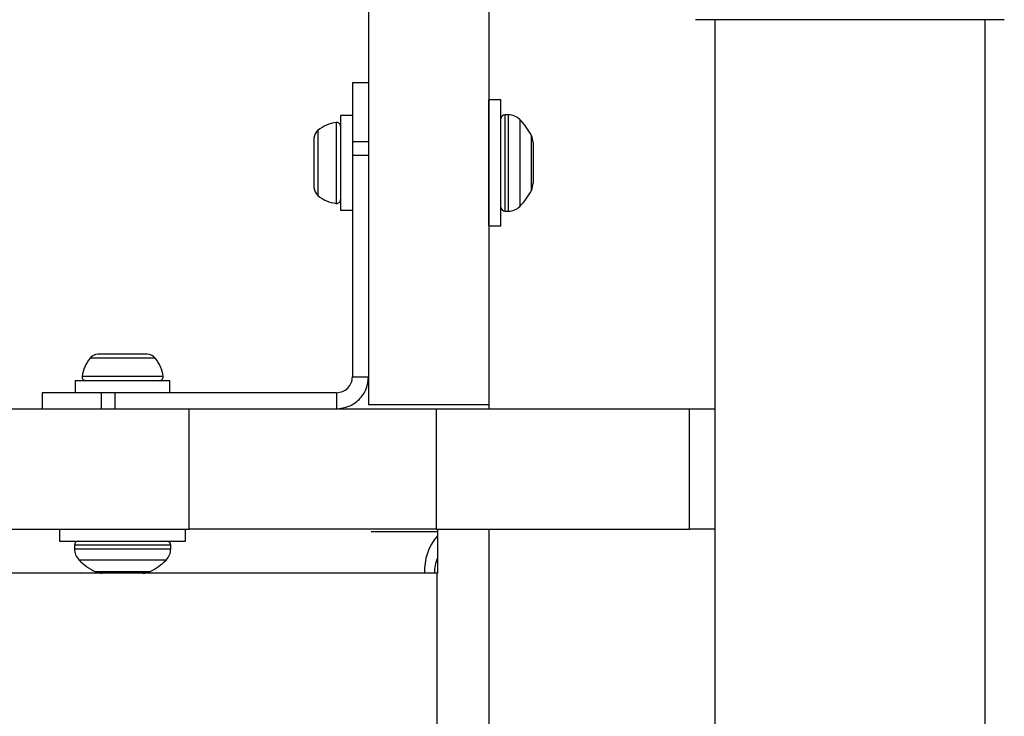
# Model space of a CAD drawing. Units: millimetres. Extents: x -4534 to 4839, y -3372 to 3926.
# Drawn here: x 78 to 201, y 2176 to 2263 of the extents above; entities that cross this region are included whole.
import ezdxf

# ---------------------------------------------------------------- set-up
doc = ezdxf.new("R2010")
doc.units = ezdxf.units.MM
doc.layers.add('Toestel 2D', color=7, linetype='Continuous', lineweight=20)

# ---------------------------------------------------------------- blocks, each defined once
blk = doc.blocks.new('BG-8060-060')
at = {"layer": 'Toestel 2D', "linetype": 'Continuous', "lineweight": 25}
for p, q in [((121.36, 2288.25), (121.36, 2215.22)), ((136.36, 2288.25), (136.36, 2215.22)), ((200.59, 2263.21), (162.1, 2263.21)), ((164.51, 2263.21), (164.51, 1632.21)), ((198.21, 1632.21), (198.21, 2263.21)), ((121.36, 2255.35), (119.37, 2255.35)), ((119.37, 2255.35), (119.37, 2248.01)), ((137.87, 2253.2), (136.37, 2253.2)), ((136.37, 2237.5), (136.37, 2253.2)), ((137.87, 2237.5), (137.87, 2253.2)), ((117.34, 2250.4), (117.34, 2240.31)), ((119.37, 2251.25), (117.87, 2251.25)), ((117.87, 2251.25), (117.87, 2239.45)), ((138.81, 2251.35), (138.37, 2251.35)), ((138.37, 2251.35), (138.37, 2239.35)), ((138.81, 2239.35), (138.81, 2251.35)), ((140.22, 2250.77), (140.22, 2239.94)), ((115.07, 2249.42), (115.07, 2241.29)), ((136.37, 2249.35), (136.36, 2249.35)), ((114.57, 2248.43), (114.57, 2248.02)), ((114.57, 2248.02), (114.57, 2245.35)), ((119.37, 2248.01), (119.37, 2246.33)), ((119.37, 2248.01), (121.36, 2248.01)), ((141.66, 2241.92), (141.66, 2248.79)), ((141.87, 2247.89), (141.87, 2245.35)), ((114.57, 2245.35), (114.57, 2242.69)), ((119.37, 2246.33), (119.37, 2218.71)), ((119.37, 2246.33), (121.36, 2246.33)), ((141.87, 2245.35), (141.87, 2242.82)), ((114.57, 2242.69), (114.57, 2242.28)), ((136.36, 2241.35), (136.37, 2241.35)), ((117.87, 2239.45), (119.37, 2239.45)), ((138.37, 2239.35), (138.81, 2239.35)), ((136.37, 2237.5), (137.87, 2237.5)), ((94.79, 2221.01), (86.66, 2221.01)), ((89.19, 2221.51), (87.65, 2221.51)), ((92.26, 2221.51), (89.19, 2221.51)), ((93.8, 2221.51), (92.26, 2221.51)), ((95.77, 2218.74), (85.68, 2218.74)), ((119.37, 2218.71), (121.36, 2218.71)), ((84.82, 2218.21), (84.82, 2216.71)), ((96.62, 2218.21), (84.82, 2218.21)), ((96.62, 2216.71), (96.62, 2218.21)), ((80.72, 2216.71), (80.72, 2214.71)), ((88.07, 2216.71), (80.72, 2216.71)), ((88.07, 2216.71), (88.07, 2214.71)), ((89.75, 2216.71), (88.07, 2216.71)), ((89.75, 2216.71), (89.75, 2214.71)), ((117.37, 2216.71), (89.75, 2216.71)), ((117.37, 2216.71), (117.37, 2214.71)), ((-268.77, 2214.71), (99.02, 2214.71)), ((99.02, 2199.71), (99.02, 2214.71)), ((99.02, 2214.71), (129.81, 2214.71)), ((136.36, 2215.22), (121.36, 2215.22)), ((129.81, 2214.71), (129.81, 2199.71)), ((129.81, 2214.71), (161.36, 2214.71)), ((136.36, 2215.22), (136.36, 2214.71)), ((161.36, 2199.71), (161.36, 2214.71)), ((161.36, 2214.71), (164.51, 2214.71)), ((-268.77, 2199.71), (99.02, 2199.71)), ((82.87, 2199.71), (82.87, 2198.21)), ((98.57, 2198.21), (98.57, 2199.71)), ((129.81, 2199.71), (99.02, 2199.71)), ((129.95, 2199.38), (121.71, 2199.38)), ((129.81, 2199.71), (161.36, 2199.71)), ((129.95, 2199.71), (129.95, 2194.21)), ((136.36, 2199.71), (136.36, 1695.71)), ((164.51, 2199.71), (161.36, 2199.71)), ((82.87, 2198.21), (90.72, 2198.21)), ((84.72, 2197.71), (84.72, 2197.27)), ((96.72, 2197.71), (84.72, 2197.71)), ((90.72, 2198.21), (98.57, 2198.21)), ((96.72, 2197.27), (96.72, 2197.71)), ((84.72, 2197.27), (96.72, 2197.27)), ((96.14, 2195.85), (85.31, 2195.85)), ((88.19, 2194.21), (-234.65, 2194.21)), ((87.29, 2194.42), (94.16, 2194.42)), ((93.26, 2194.21), (88.19, 2194.21)), ((128.36, 2194.21), (93.26, 2194.21)), ((129.9, 2194.21), (128.36, 2194.21)), ((129.9, 2194.21), (129.9, 1701.21)), ((129.95, 2194.21), (129.9, 2194.21))]:
    blk.add_line(p, q, dxfattribs=at)
for centre, radius, start, end in [((117.87, 2246.05), 4.38, 96.9281, 129.7374), ((117.4, 2249.93), 0.471, 0, 96.9281), ((138.37, 2250.85), 0.5, 90, 180), ((138.81, 2249.35), 2, 44.9996, 90), ((134.81, 2245.35), 7.66, 26.6281, 44.9996), ((115.96, 2248.35), 1.39, 129.7374, 176.5839), ((139.87, 2247.89), 2, 0, 26.6281), ((115.96, 2242.36), 1.39, 183.4161, 230.2626), ((134.81, 2245.35), 7.66, 315.0004, 333.3719), ((139.87, 2242.82), 2, 333.3719, 0), ((117.87, 2244.66), 4.38, 230.2626, 263.0719), ((117.4, 2240.78), 0.471, 263.0719, 0), ((138.37, 2239.85), 0.5, 180, 270), ((138.81, 2241.35), 2, 270, 315.0004), ((90.03, 2218.21), 4.38, 140.2626, 173.0719), ((87.73, 2220.12), 1.39, 93.4161, 140.2626), ((93.72, 2220.12), 1.39, 39.7374, 86.5839), ((91.42, 2218.21), 4.38, 6.9281, 39.7374), ((86.15, 2218.68), 0.471, 173.0719, 270), ((95.3, 2218.68), 0.471, 270, 6.9281), ((134.9, 2194.58), 6.55, 139.1117, 183.2539), ((85.22, 2197.71), 0.5, 90, 180), ((96.22, 2197.71), 0.5, 0, 90), ((86.72, 2197.27), 2, 180, 225.0004), ((94.72, 2197.27), 2, 314.9996, 0), ((90.72, 2201.27), 7.66, 225.0004, 243.3719), ((90.72, 2201.27), 7.66, 296.6281, 314.9996), ((134.75, 2194.25), 5.16, 158.5633, 180.4761), ((88.19, 2196.21), 2, 243.3719, 270), ((93.26, 2196.21), 2, 270, 296.6281)]:
    blk.add_arc(centre, radius, start, end, dxfattribs=at)
for points, knots in [([(117.37, 2216.71), (117.63, 2216.74), (118.15, 2216.8), (118.81, 2217.26), (119.28, 2217.92), (119.34, 2218.45), (119.37, 2218.71)], [0, 0, 0, 0, 0.250006, 0.499999, 0.750005, 1, 1, 1, 1]), ([(117.37, 2214.71), (117.89, 2214.77), (118.94, 2214.89), (120.26, 2215.82), (121.19, 2217.14), (121.31, 2218.19), (121.37, 2218.71)], [0, 0, 0, 0, 0.25, 0.500003, 0.75, 1, 1, 1, 1])]:
    blk.add_open_spline(points, degree=3, knots=knots, dxfattribs=at)

msp = doc.modelspace()

# ---------------------------------------------------------------- block references
msp.add_blockref('BG-8060-060', (0, 0))

doc.saveas('drawing.dxf')
